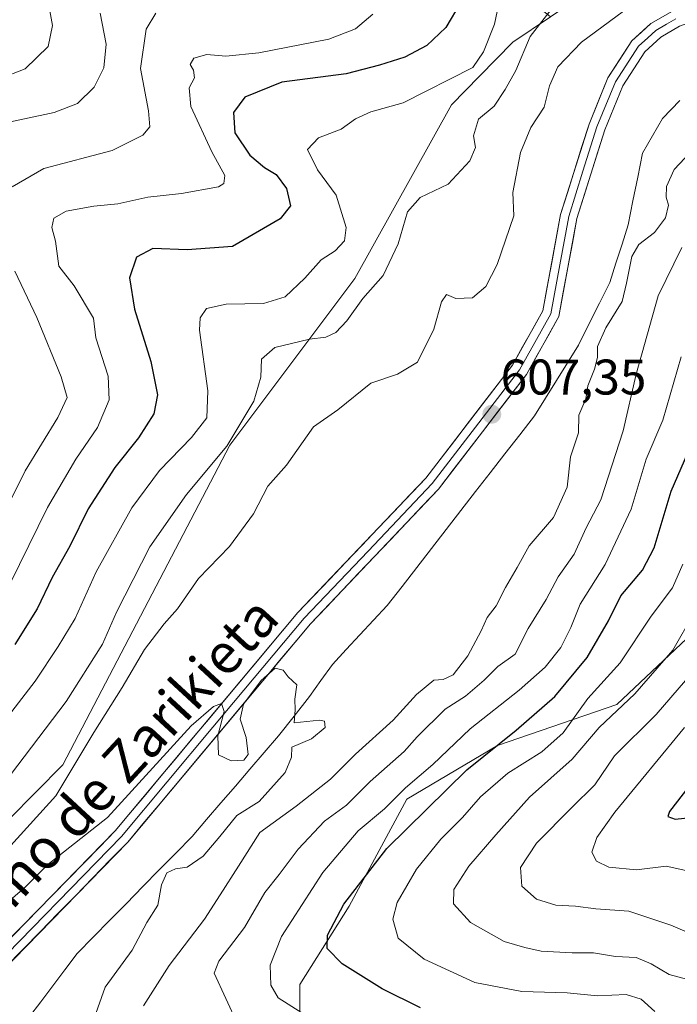
# Model space of a CAD drawing. Units: metres. Extents: x 638010 to 641466, y 4736753 to 4739136.
# Drawn here: x 638191 to 638323, y 4738307 to 4738504 of the extents above; entities that cross this region are included whole.
import ezdxf
from ezdxf.enums import TextEntityAlignment as Align

# ---------------------------------------------------------------- set-up
doc = ezdxf.new("R2010")
doc.units = ezdxf.units.M
doc.header["$MEASUREMENT"] = 0
for name, color, linetype, lineweight in [('Arbolado forestal CxS', 92, 'Continuous', 0), ('Carátula', 7, 'Continuous', 5), ('Corriente natural lineal', 142, 'Continuous', 13), ('Curva de nivel maestra', 36, 'Continuous', 30), ('Curva de nivel normal', 36, 'Continuous', 0), ('Layer 0', 7, 'Continuous', 0), ('Punto de cota en terreno', 7, 'Continuous', 0), ('Rótulo de punto de cota en terreno', 19, 'Continuous', 0), ('Texto cartográfico', 19, 'Continuous', 0)]:
    doc.layers.add(name, color=color, linetype=linetype, lineweight=lineweight)
doc.styles.add('Arial', font='txt', dxfattribs={"height": 0.2})

# ---------------------------------------------------------------- blocks, each defined once
blk = doc.blocks.new('*U155')
at = {"layer": 'Arbolado forestal CxS', "color": 92, "linetype": 'Continuous', "lineweight": 0}
blk.add_polyline3d([(638151.12, 4738551.22, 666.92), (638191.49, 4738542.57, 653.93), (638223.22, 4738543.76, 651.01), (638255.94, 4738537.69, 643.37), (638297.26, 4738504.3, 611.7), (638289.71, 4738499.24, 614.46), (638283.08, 4738492.45, 616.09), (638277.46, 4738486.71, 615.85), (638258.13, 4738451.97, 614.79), (638233.11, 4738418.6, 612.33), (638199.76, 4738354.66, 609.58), (638167.29, 4738321.84, 613.64)], dxfattribs=at)
blk = doc.blocks.new('*U198')
at = {"layer": 'Curva de nivel normal', "color": 36, "linetype": 'Continuous', "lineweight": 0}
for points in [[(638324.94, 4738333.38, 645), (638320.4, 4738334.38, 645), (638314.43, 4738333.68, 645), (638308.95, 4738334.19, 645), (638306.49, 4738335.38, 645), (638305.55, 4738337.18, 645), (638306.55, 4738340.13, 645), (638310.12, 4738345.17, 645), (638324.08, 4738362.14, 645)], [(638197.16, 4738505.46, 645), (638197.67, 4738502.53, 645), (638196.82, 4738498.35, 645), (638192.24, 4738493.89, 645), (638187, 4738491.9, 645)]]:
    blk.add_polyline3d(points, dxfattribs=at)
blk = doc.blocks.new('*U199')
at = {"layer": 'Curva de nivel normal', "color": 36, "linetype": 'Continuous', "lineweight": 0}
for points in [[(638188.38, 4738405.81, 635), (638192.18, 4738413.47, 635), (638198.74, 4738424.14, 635), (638200.6, 4738428.13, 635), (638199.39, 4738432.26, 635), (638194.53, 4738444.15, 635), (638190.16, 4738453.4, 635)], [(638189.62, 4738470.3, 635), (638195.94, 4738473.95, 635), (638209.64, 4738477.58, 635), (638215.74, 4738480.6, 635), (638217.11, 4738482.27, 635), (638216.88, 4738485.48, 635), (638215.27, 4738493.98, 635), (638216.39, 4738501.85, 635), (638218.37, 4738505.04, 635)], [(638325.92, 4738384.93, 635), (638321.74, 4738377.6, 635), (638314.13, 4738368.87, 635), (638307.01, 4738362.12, 635), (638301.58, 4738355.8, 635), (638293.04, 4738348.19, 635), (638286.36, 4738340.67, 635), (638280.91, 4738334.37, 635), (638277.92, 4738329.7, 635), (638277.89, 4738326.85, 635), (638281.27, 4738323.13, 635), (638287.99, 4738319.3, 635), (638292.12, 4738318.11, 635), (638295.37, 4738317.4, 635), (638301.57, 4738317.07, 635), (638305.85, 4738317.08, 635), (638310.28, 4738316.3, 635), (638314.37, 4738316.14, 635), (638317.41, 4738314.87, 635), (638321, 4738312.7, 635), (638326.74, 4738311.2, 635)]]:
    blk.add_polyline3d(points, dxfattribs=at)
blk = doc.blocks.new('*U206')
at = {"layer": 'Curva de nivel normal', "color": 36, "linetype": 'Continuous', "lineweight": 0}
for points in [[(638326.8, 4738320.28, 640), (638321.36, 4738322.58, 640), (638312.94, 4738325.42, 640), (638306.36, 4738325.88, 640), (638302.28, 4738326.39, 640), (638298.36, 4738326.56, 640), (638294.47, 4738327.8, 640), (638291.55, 4738330.38, 640), (638291.29, 4738334.14, 640), (638294.44, 4738338.97, 640), (638301.53, 4738346.14, 640), (638306.14, 4738350.64, 640), (638310.06, 4738356.47, 640), (638318.37, 4738364.75, 640), (638327.18, 4738374.92, 640)], [(638207.24, 4738505, 640), (638208.4, 4738498.83, 640), (638207.95, 4738494.06, 640), (638206, 4738490.21, 640), (638202.7, 4738486.92, 640), (638198.04, 4738485.12, 640), (638186.1, 4738482.6, 640)]]:
    blk.add_polyline3d(points, dxfattribs=at)
blk = doc.blocks.new('*U211')
at = {"layer": 'Curva de nivel normal', "color": 36, "linetype": 'Continuous', "lineweight": 0}
for points in [[(638247.54, 4738305.03, 620), (638242.82, 4738308.06, 620), (638241.33, 4738310.61, 620), (638241.2, 4738314.6, 620), (638243.5, 4738320.34, 620), (638251.74, 4738333.14, 620), (638258.83, 4738341.48, 620), (638264.08, 4738345.84, 620), (638268.28, 4738350.06, 620), (638273.74, 4738354.73, 620), (638281.22, 4738361.88, 620), (638291.03, 4738369.62, 620), (638296.21, 4738374.2, 620), (638299.3, 4738378.14, 620), (638301.34, 4738382.14, 620), (638303.2, 4738386.78, 620), (638308.21, 4738394.71, 620), (638313.39, 4738405.78, 620), (638316.38, 4738415.81, 620), (638319.72, 4738423.61, 620), (638323.38, 4738436.27, 620)], [(638286.89, 4738506.65, 620), (638286.05, 4738502.79, 620), (638283.89, 4738497.3, 620), (638281.73, 4738494.13, 620), (638267.82, 4738487.09, 620), (638261.36, 4738485.26, 620), (638258.28, 4738483.89, 620), (638255.38, 4738481.83, 620), (638250.87, 4738480.1, 620), (638248.69, 4738477.78, 620), (638250.67, 4738473.7, 620), (638254.42, 4738468.6, 620), (638256.38, 4738462.16, 620), (638256.08, 4738459.49, 620), (638254.21, 4738457.5, 620), (638251.41, 4738455.65, 620), (638248.14, 4738451.98, 620), (638244.21, 4738448.29, 620), (638239.84, 4738446.94, 620), (638232.38, 4738446.82, 620), (638228.46, 4738445.94, 620), (638227.18, 4738444.05, 620), (638227.09, 4738441.63, 620), (638228.76, 4738429.48, 620), (638228.53, 4738424.09, 620), (638225.45, 4738420.11, 620), (638219.04, 4738413.55, 620), (638213.54, 4738406.06, 620), (638206.39, 4738393.28, 620), (638202.23, 4738383.96, 620), (638198.8, 4738378.33, 620), (638194.18, 4738371.41, 620), (638181.94, 4738355.54, 620)]]:
    blk.add_polyline3d(points, dxfattribs=at)
blk = doc.blocks.new('*U215')
at = {"layer": 'Curva de nivel normal', "color": 36, "linetype": 'Continuous', "lineweight": 0}
for points in [[(638234.7, 4738302.88, 615), (638229.98, 4738313, 615), (638230.96, 4738315.36, 615), (638236.09, 4738322.14, 615), (638240.13, 4738329.14, 615), (638243.02, 4738332.71, 615), (638246.77, 4738337.76, 615), (638252.04, 4738343.38, 615), (638256.48, 4738346.61, 615), (638261.22, 4738351.34, 615), (638268.01, 4738357.31, 615), (638270.59, 4738360.28, 615), (638276.23, 4738365.81, 615), (638280.26, 4738368.4, 615), (638284.01, 4738371.58, 615), (638286.73, 4738374.32, 615), (638290.19, 4738376.82, 615), (638292.83, 4738381.92, 615), (638296.41, 4738387.76, 615), (638298.79, 4738392.26, 615), (638301.99, 4738396.77, 615), (638304.42, 4738402.1, 615), (638307.34, 4738407.68, 615), (638311.78, 4738421.47, 615), (638314.4, 4738432.8, 615), (638318.78, 4738448.46, 615), (638323.51, 4738458.13, 615)], [(638299.7, 4738508.8, 615), (638293.18, 4738500.34, 615), (638290.36, 4738493.58, 615), (638288.21, 4738489.77, 615), (638286.01, 4738486.42, 615), (638282.89, 4738483.8, 615), (638281.88, 4738480.46, 615), (638282.24, 4738478.13, 615), (638281.11, 4738475.46, 615), (638276.82, 4738470.81, 615), (638271.23, 4738468.18, 615), (638268.7, 4738465.25, 615), (638266.81, 4738458.9, 615), (638263.8, 4738452.57, 615), (638259.74, 4738447.93, 615), (638256.55, 4738443.47, 615), (638254.36, 4738441.14, 615), (638252.36, 4738440.2, 615), (638249.1, 4738439.8, 615), (638242.14, 4738438.14, 615), (638239.5, 4738435.8, 615), (638239.36, 4738432.2, 615), (638237.93, 4738427.4, 615), (638232.54, 4738418.38, 615), (638224.48, 4738408.74, 615), (638217.17, 4738398.26, 615), (638210.5, 4738385.23, 615), (638207.7, 4738378.82, 615), (638200.4, 4738367.36, 615), (638186.49, 4738349.06, 615)]]:
    blk.add_polyline3d(points, dxfattribs=at)
blk = doc.blocks.new('*U222')
at = {"layer": 'Curva de nivel normal', "color": 36, "linetype": 'Continuous', "lineweight": 0}
for points in [[(638215.86, 4738306.44, 610), (638221, 4738314.49, 610), (638228.08, 4738323.76, 610), (638231.2, 4738328.64, 610), (638234.89, 4738334.38, 610), (638239.17, 4738341.11, 610), (638246.4, 4738346.38, 610), (638253.25, 4738351.81, 610), (638258.25, 4738356.81, 610), (638265.83, 4738363.62, 610), (638270.44, 4738368.73, 610), (638273.91, 4738371.6, 610), (638275.78, 4738371.71, 610), (638277.82, 4738372.69, 610), (638280.73, 4738376.47, 610), (638283.43, 4738381.47, 610), (638284.6, 4738384.14, 610), (638286.38, 4738386.47, 610), (638288.28, 4738390.14, 610), (638290.6, 4738394.14, 610), (638293.01, 4738398.47, 610), (638297.86, 4738404.14, 610), (638300.6, 4738410.2, 610), (638301.26, 4738416.26, 610), (638302.88, 4738421.06, 610), (638302.96, 4738424.61, 610), (638304.31, 4738427.88, 610), (638304.72, 4738430.48, 610), (638306.09, 4738433.84, 610), (638306.65, 4738436.14, 610), (638306.66, 4738438.35, 610), (638308.3, 4738442.07, 610), (638311.58, 4738447.37, 610), (638312.48, 4738451.01, 610), (638313.52, 4738456.38, 610), (638314.9, 4738458.77, 610), (638318.05, 4738461.13, 610), (638320.24, 4738464.07, 610), (638320.89, 4738466.64, 610), (638320.42, 4738468.23, 610), (638320.46, 4738470.34, 610), (638321.98, 4738473.76, 610), (638325.2, 4738477.13, 610)], [(638311.83, 4738505.44, 610), (638303.47, 4738499.24, 610), (638298.76, 4738494.31, 610), (638297.09, 4738490.5, 610), (638296.02, 4738486.22, 610), (638293.32, 4738482.13, 610), (638291.25, 4738477.13, 610), (638289.74, 4738469.13, 610), (638289.94, 4738464.46, 610), (638286.63, 4738454.78, 610), (638284.34, 4738450.33, 610), (638281.68, 4738448.1, 610), (638278.33, 4738447.93, 610), (638276.48, 4738448.73, 610), (638275.48, 4738447.3, 610), (638273.96, 4738441.8, 610), (638270.64, 4738435.22, 610), (638266.66, 4738432.82, 610), (638261.34, 4738431.03, 610), (638254.71, 4738425.69, 610), (638249.89, 4738422.28, 610), (638244.49, 4738414.58, 610), (638240.72, 4738410.41, 610), (638237.87, 4738404.89, 610), (638233.06, 4738398.31, 610), (638226.88, 4738391.96, 610), (638222.7, 4738385.85, 610), (638219.98, 4738382.84, 610), (638216.04, 4738377.7, 610), (638211.59, 4738370.14, 610), (638205.91, 4738361.14, 610), (638198.33, 4738348.47, 610), (638187.42, 4738336.36, 610)]]:
    blk.add_polyline3d(points, dxfattribs=at)
blk = doc.blocks.new('*U231')
at = {"layer": 'Curva de nivel normal', "color": 36, "linetype": 'Continuous', "lineweight": 0}
for points in [[(638189.19, 4738390.93, 630), (638196.67, 4738406.17, 630), (638202.32, 4738415.81, 630), (638206.67, 4738422.14, 630), (638209.04, 4738427.66, 630), (638208.81, 4738432.4, 630), (638206.31, 4738440.07, 630), (638205.9, 4738443.98, 630), (638202, 4738450.49, 630), (638198.93, 4738454.42, 630), (638198.28, 4738459.43, 630), (638197.53, 4738462.13, 630), (638197.92, 4738464.01, 630), (638200.43, 4738465.4, 630), (638205.92, 4738466.43, 630), (638210.77, 4738466.85, 630), (638216.73, 4738468.22, 630), (638223.5, 4738468.93, 630), (638230.84, 4738470.27, 630), (638231.97, 4738470.93, 630), (638232.14, 4738472.58, 630), (638229.52, 4738477.29, 630), (638225.32, 4738486.33, 630), (638225.03, 4738490.11, 630), (638226.08, 4738492.06, 630), (638225.86, 4738493.61, 630), (638225.18, 4738494.74, 630), (638225.92, 4738496.04, 630), (638228.57, 4738496.78, 630), (638232.36, 4738496.42, 630), (638238.92, 4738497.11, 630), (638252.93, 4738499.81, 630), (638258.25, 4738501.91, 630), (638261.74, 4738504.85, 630)], [(638323.7, 4738394.81, 630), (638321.65, 4738390.04, 630), (638317.41, 4738384.41, 630), (638311.22, 4738375.07, 630), (638304.7, 4738367.92, 630), (638299.77, 4738361.07, 630), (638295.54, 4738357.23, 630), (638288.76, 4738352.97, 630), (638283.24, 4738348.29, 630), (638279.67, 4738344.14, 630), (638275.36, 4738339.81, 630), (638270.44, 4738333.81, 630), (638266.61, 4738327.14, 630), (638265.72, 4738323.76, 630), (638266.8, 4738319.97, 630), (638272.03, 4738315.82, 630), (638282.11, 4738311.15, 630), (638291.5, 4738309.29, 630), (638300.63, 4738309.08, 630), (638306.69, 4738308.48, 630), (638312.42, 4738308.74, 630), (638315.38, 4738307.76, 630), (638318.15, 4738305.3, 630)]]:
    blk.add_polyline3d(points, dxfattribs=at)
blk = doc.blocks.new('*U233')
at = {"layer": 'Curva de nivel maestra', "color": 36, "linetype": 'Continuous', "lineweight": 30}
blk.add_polyline3d([(638331.71, 4738359.11, 650), (638321.04, 4738345.34, 650), (638320.74, 4738344.3, 650), (638322.2, 4738343.78, 650), (638326.52, 4738344.26, 650)], dxfattribs=at)
blk = doc.blocks.new('*U240')
at = {"layer": 'Curva de nivel maestra', "color": 36, "linetype": 'Continuous', "lineweight": 30}
for points in [[(638271.25, 4738306.04, 625), (638263.59, 4738309.85, 625), (638255.57, 4738314.85, 625), (638252.6, 4738317.93, 625), (638252.64, 4738320.62, 625), (638255.91, 4738326.79, 625), (638264.55, 4738337.91, 625), (638280.54, 4738353.69, 625), (638290.4, 4738361.57, 625), (638298.12, 4738368.36, 625), (638304.58, 4738376.15, 625), (638308.88, 4738383.47, 625), (638311.34, 4738388.44, 625), (638315.66, 4738393.63, 625), (638318, 4738398.09, 625), (638321.38, 4738409.42, 625), (638326.07, 4738420.16, 625)], [(638282.34, 4738512.37, 625), (638276.34, 4738502.18, 625), (638272.55, 4738498.56, 625), (638268.16, 4738496.19, 625), (638263.1, 4738494.62, 625), (638256.38, 4738492.89, 625), (638243.52, 4738491.23, 625), (638236.12, 4738488.24, 625), (638233.84, 4738485.12, 625), (638234.14, 4738481.09, 625), (638237.15, 4738476.62, 625), (638240.04, 4738474.16, 625), (638242.39, 4738472.76, 625), (638244.48, 4738469.96, 625), (638245.24, 4738466.48, 625), (638243.23, 4738463.87, 625), (638233.69, 4738458.36, 625), (638224.62, 4738457.71, 625), (638217.77, 4738457.96, 625), (638214.47, 4738456.22, 625), (638213.08, 4738452.06, 625), (638214.04, 4738445.83, 625), (638217.33, 4738435.31, 625), (638218.66, 4738428.66, 625), (638217.92, 4738424.88, 625), (638214.88, 4738420.1, 625), (638210.16, 4738414.13, 625), (638204.84, 4738405.86, 625), (638201.11, 4738398.38, 625), (638197.63, 4738392.14, 625), (638194.64, 4738385.9, 625), (638190.14, 4738378.74, 625)]]:
    blk.add_polyline3d(points, dxfattribs=at)
blk = doc.blocks.new('5PATER')
at = {"layer": 'Carátula', "linetype": 'Continuous', "lineweight": 5}
h = blk.add_hatch(color=250, dxfattribs=at)
edge = h.paths.add_edge_path()
edge.add_ellipse((0, 0.01), major_axis=(-1.33, -1.34), ratio=0.999422, start_angle=0, end_angle=360)

msp = doc.modelspace()

# ---------------------------------------------------------------- linework, layer by layer
at = {"layer": 'Arbolado forestal CxS', "color": 92, "linetype": 'Continuous', "lineweight": 0}
for points in [[(638167.29, 4738321.84, 613.64), (638199.76, 4738354.66, 609.58), (638233.11, 4738418.6, 612.33), (638258.13, 4738451.97, 614.79), (638277.46, 4738486.71, 615.85), (638283.08, 4738492.45, 616.09), (638289.71, 4738499.24, 614.46), (638297.26, 4738504.3, 611.7), (638326.91, 4738524.14, 611.08), (638433.92, 4738637.42, 621.56), (638465.54, 4738658.94, 616.43), (638469.88, 4738660.42, 617.72)], [(638297.26, 4738504.3, 611.7), (638289.71, 4738499.24, 614.46), (638283.08, 4738492.45, 616.09), (638277.46, 4738486.71, 615.85), (638258.13, 4738451.97, 614.79), (638233.11, 4738418.6, 612.33), (638199.76, 4738354.66, 609.58), (638167.29, 4738321.84, 613.64), (638165.53, 4738300.81, 608.22), (638171.26, 4738258.09, 601.95)], [(638297.26, 4738504.3, 611.7), (638289.71, 4738499.24, 614.46), (638283.08, 4738492.45, 616.09), (638277.46, 4738486.71, 615.85), (638258.13, 4738451.97, 614.79), (638233.11, 4738418.6, 612.33), (638199.76, 4738354.66, 609.58), (638167.29, 4738321.84, 613.64), (638165.53, 4738300.81, 608.22), (638171.26, 4738258.09, 601.95)], [(638324.54, 4738379.93, 639.01), (638310.54, 4738366.75, 637.56), (638286.66, 4738358.51, 628.83), (638268.53, 4738347.81, 625.25), (638257, 4738326.39, 627.37), (638247.12, 4738310.74, 621.18), (638247.12, 4738294.27, 612.8)], [(638247.12, 4738294.27, 612.8), (638247.12, 4738310.74, 621.18), (638257, 4738326.39, 627.37), (638268.53, 4738347.81, 625.25), (638286.66, 4738358.51, 628.83), (638310.54, 4738366.75, 637.56), (638324.54, 4738379.93, 639.01)], [(638324.54, 4738379.93, 639.01), (638310.54, 4738366.75, 637.56), (638286.66, 4738358.51, 628.83), (638268.53, 4738347.81, 625.25), (638257, 4738326.39, 627.37), (638247.12, 4738310.74, 621.18), (638247.12, 4738294.27, 612.8)], [(638324.54, 4738379.93, 639.01), (638310.54, 4738366.75, 637.56), (638286.66, 4738358.51, 628.83), (638268.53, 4738347.81, 625.25), (638257, 4738326.39, 627.37), (638247.12, 4738310.74, 621.18), (638247.12, 4738294.27, 612.8)]]:
    msp.add_polyline3d(points, dxfattribs=at)
at = {"layer": 'Corriente natural lineal', "color": 142, "linetype": 'Continuous', "lineweight": 13}
msp.add_polyline3d([(638323.14, 4738487.55, 608.71), (638319.67, 4738483.97, 608.57), (638317.66, 4738480.49, 608.45), (638315.64, 4738477, 608.23), (638314.7, 4738472.23, 607.9), (638313.75, 4738467.45, 607.74), (638312.81, 4738462.68, 608.03), (638311.59, 4738458.84, 608.14), (638310.36, 4738454.99, 608.49), (638309.14, 4738451.15, 608.53), (638307.04, 4738446.98, 607.98), (638304.95, 4738442.8, 608), (638302.85, 4738438.63, 607.77), (638300.65, 4738435.09, 607.46), (638298.45, 4738431.55, 607.45), (638296.24, 4738428.01, 606.83), (638294.04, 4738424.47, 607.06), (638291.1, 4738420.68, 607.2), (638288.16, 4738416.89, 607.03), (638285.22, 4738413.1, 606.67), (638282.28, 4738409.31, 606.37), (638279.34, 4738405.52, 606.21), (638276.39, 4738401.72, 606.15), (638273.45, 4738397.93, 606.03), (638270.51, 4738394.14, 605.54), (638267.57, 4738390.35, 605.28), (638264.63, 4738386.56, 605.31), (638261.89, 4738383.61, 605.56), (638259.15, 4738380.66, 605.65), (638256.41, 4738377.71, 605.5), (638253.67, 4738374.76, 605.38), (638251.36, 4738371.56, 605.3), (638249.05, 4738368.35, 605.21), (638245.97, 4738364.42, 604.92), (638242.89, 4738360.48, 604.55), (638240.01, 4738357.13, 604.68), (638237.12, 4738353.77, 604.65), (638234.24, 4738350.42, 604.32), (638231.36, 4738347.06, 604.22), (638228.47, 4738343.71, 604.42), (638225.59, 4738340.35, 604.24), (638222.31, 4738337, 604.67), (638219.02, 4738333.65, 604.8), (638215.74, 4738330.3, 603.99), (638212.45, 4738326.94, 603.84), (638209.17, 4738323.59, 603.36), (638205.88, 4738320.24, 603.13), (638202.6, 4738316.89, 603.17), (638200.17, 4738313.68, 602.9), (638197.74, 4738310.47, 602.89), (638195.31, 4738307.26, 602.89), (638192.88, 4738304.05, 603.17)], dxfattribs=at)
at = {"layer": 'Curva de nivel normal', "color": 36, "linetype": 'Continuous', "lineweight": 0}
msp.add_polyline3d([(638186.64, 4738325.38, 605), (638192.18, 4738330.18, 605), (638196.74, 4738334.74, 605), (638208.65, 4738344.14, 605), (638225.42, 4738362.45, 605), (638229.88, 4738366.3, 605), (638231.46, 4738366.96, 605), (638232.01, 4738365.32, 605), (638230.73, 4738360.47, 605), (638230.88, 4738356.66, 605), (638233.43, 4738355.44, 605), (638235.97, 4738355.57, 605), (638236.78, 4738356.7, 605), (638236.42, 4738360.14, 605), (638235.2, 4738363.81, 605), (638235.9, 4738366.81, 605), (638239.42, 4738371.54, 605), (638242.2, 4738373.99, 605), (638243.78, 4738373.62, 605), (638244.8, 4738372.24, 605), (638246.56, 4738370.67, 605), (638246.12, 4738367.82, 605), (638246.2, 4738365.66, 605), (638246.02, 4738363.09, 605), (638251.08, 4738363.61, 605), (638252.1, 4738363.4, 605), (638252.22, 4738362.1, 605), (638249.44, 4738359.84, 605), (638245.53, 4738358.18, 605), (638245.49, 4738356.17, 605), (638244.18, 4738353.14, 605), (638238.99, 4738347.32, 605), (638234.54, 4738344.53, 605), (638231.17, 4738340.32, 605), (638227.79, 4738336.42, 605), (638224.58, 4738334.22, 605), (638222.28, 4738333.85, 605), (638220.51, 4738333.03, 605), (638219.49, 4738330.64, 605), (638218.76, 4738326.57, 605), (638216.51, 4738323.11, 605), (638213.58, 4738317.59, 605), (638208.21, 4738310.18, 605), (638204.54, 4738299.82, 605)], dxfattribs=at)
at = {"layer": 'Layer 0', "linetype": 'Continuous', "lineweight": 0}
for points in [[(638182.13, 4738312.69), (638210.23, 4738341.47), (638246.72, 4738385.11), (638272.32, 4738412), (638289.67, 4738434.63), (638295.72, 4738445.48), (638299.28, 4738464.75), (638304.97, 4738482.85), (638308.74, 4738492.06), (638313.56, 4738499.5), (638317.32, 4738502.93), (638321.63, 4738505.44), (638342.3, 4738513.05), (638351.3, 4738517.71), (638355.3, 4738520.7), (638372.95, 4738542.12), (638393.35, 4738566.89), (638424.76, 4738597.54), (638432.69, 4738605.77), (638438.89, 4738613.6), (638443.72, 4738623.19), (638448.66, 4738639.11), (638455.58, 4738674.82)], [(638458.92, 4738674.34), (638451.93, 4738638.29), (638446.85, 4738621.93), (638441.74, 4738611.78), (638435.23, 4738603.55), (638427.14, 4738595.17), (638395.83, 4738564.61), (638375.55, 4738539.98), (638357.64, 4738518.25), (638353.1, 4738514.85), (638343.66, 4738509.97), (638323.07, 4738502.39), (638319.32, 4738500.2), (638316.14, 4738497.31), (638311.73, 4738490.5), (638308.13, 4738481.71), (638302.55, 4738463.94), (638298.92, 4738444.33), (638292.49, 4738432.77), (638274.88, 4738409.81), (638249.24, 4738382.86), (638212.72, 4738339.21), (638184.79, 4738310.6)], [(638322.35, 4738503.92), (638320.48, 4738502.82), (638318.32, 4738501.57), (638316.73, 4738500.12), (638314.85, 4738498.41), (638310.24, 4738491.28), (638306.55, 4738482.28), (638303.76, 4738473.4), (638300.92, 4738464.35), (638299.14, 4738454.71), (638297.32, 4738444.91), (638294.11, 4738439.13), (638291.08, 4738433.7), (638282.28, 4738422.22), (638273.6, 4738410.91), (638260.78, 4738397.43), (638247.98, 4738383.99), (638229.74, 4738362.17), (638211.48, 4738340.34), (638183.46, 4738311.65)]]:
    msp.add_lwpolyline(points, dxfattribs=at)
for points in [[(638188.37, 4738319.09, 603.24), (638191.5, 4738322.28, 603.32), (638194.62, 4738325.48, 603.58), (638197.74, 4738328.68, 603.45), (638200.86, 4738331.88, 603.76), (638203.99, 4738335.07, 604.01), (638207.11, 4738338.27, 603.77), (638210.23, 4738341.47, 604.15), (638213.27, 4738345.11, 604.23), (638216.31, 4738348.74, 604.04), (638219.35, 4738352.38, 604.39), (638222.39, 4738356.02, 604.52), (638225.43, 4738359.65, 604.77), (638228.48, 4738363.29, 604.75), (638231.52, 4738366.93, 604.97), (638234.56, 4738370.56, 605.12), (638237.6, 4738374.2, 605.11), (638240.64, 4738377.84, 605.4), (638243.68, 4738381.47, 605.47), (638246.72, 4738385.11, 605.46), (638249.92, 4738388.47, 605.67), (638253.12, 4738391.83, 605.8), (638256.32, 4738395.19, 606), (638259.52, 4738398.56, 606.21), (638262.72, 4738401.92, 606.3), (638265.92, 4738405.28, 606.45), (638269.12, 4738408.64, 606.62), (638272.32, 4738412, 606.71), (638275.21, 4738415.77, 606.95), (638278.1, 4738419.54, 607.14), (638281, 4738423.32, 607.2), (638283.89, 4738427.09, 607.35), (638286.78, 4738430.86, 607.39), (638289.67, 4738434.63, 607.51), (638291.69, 4738438.25, 607.43), (638293.7, 4738441.86, 607.54), (638295.72, 4738445.48, 607.57), (638296.61, 4738450.3, 607.53), (638297.5, 4738455.12, 607.54), (638298.39, 4738459.93, 607.56), (638299.28, 4738464.75, 607.69), (638300.7, 4738469.28, 607.77), (638302.13, 4738473.8, 607.86), (638303.55, 4738478.33, 607.96), (638304.97, 4738482.85, 608.15), (638306.86, 4738487.46, 608.21), (638308.74, 4738492.06, 608.34), (638311.15, 4738495.78, 608.46), (638313.56, 4738499.5, 608.54), (638315.44, 4738501.22, 608.55), (638317.32, 4738502.93, 608.49), (638321.63, 4738505.44, 608.75)], [(638323.07, 4738502.39, 608.83), (638319.32, 4738500.2, 608.71), (638316.14, 4738497.31, 608.53), (638313.94, 4738493.91, 608.35), (638311.73, 4738490.5, 608.2), (638309.93, 4738486.11, 608.13), (638308.13, 4738481.71, 608.18), (638306.74, 4738477.27, 608.08), (638305.34, 4738472.83, 607.91), (638303.95, 4738468.38, 607.76), (638302.55, 4738463.94, 607.7), (638301.64, 4738459.04, 607.68), (638300.74, 4738454.14, 607.68), (638299.83, 4738449.23, 607.54), (638298.92, 4738444.33, 607.43), (638296.78, 4738440.48, 607.51), (638294.63, 4738436.62, 607.38), (638292.49, 4738432.77, 607.36), (638289.56, 4738428.94, 607.25), (638286.62, 4738425.12, 607.3), (638283.69, 4738421.29, 607.23), (638280.75, 4738417.46, 607.12), (638277.82, 4738413.64, 606.91), (638274.88, 4738409.81, 606.77), (638271.68, 4738406.44, 606.75), (638268.47, 4738403.07, 606.53), (638265.27, 4738399.7, 606.45), (638262.06, 4738396.34, 606.3), (638258.86, 4738392.97, 606.08), (638255.65, 4738389.6, 606), (638252.45, 4738386.23, 605.56), (638249.24, 4738382.86, 605.3), (638246.2, 4738379.22, 605.61), (638243.15, 4738375.59, 605.14), (638240.11, 4738371.95, 604.73), (638237.07, 4738368.31, 604.75), (638234.02, 4738364.67, 604.67), (638230.98, 4738361.04, 604.95), (638227.94, 4738357.4, 604.72), (638224.89, 4738353.76, 604.52), (638221.85, 4738350.12, 604.04), (638218.81, 4738346.49, 603.85), (638215.76, 4738342.85, 603.9), (638212.72, 4738339.21, 603.9), (638209.23, 4738335.63, 603.91), (638205.74, 4738332.06, 603.83), (638202.25, 4738328.48, 603.72), (638198.76, 4738324.91, 603.54), (638195.26, 4738321.33, 603.43), (638191.77, 4738317.75, 603.18), (638188.28, 4738314.18, 602.76)]]:
    msp.add_polyline3d(points, dxfattribs=at)

# ---------------------------------------------------------------- block references
at = {"layer": 'Arbolado forestal CxS', "color": 92, "linetype": 'Continuous', "lineweight": 0}
msp.add_blockref('*U155', (0, 0), dxfattribs=at)
at = {"layer": 'Curva de nivel maestra', "color": 36, "linetype": 'Continuous', "lineweight": 30}
for name in ['*U233', '*U240']:
    msp.add_blockref(name, (0, 0), dxfattribs=at)
at = {"layer": 'Curva de nivel normal', "color": 36, "linetype": 'Continuous', "lineweight": 0}
for name in ['*U198', '*U206', '*U199', '*U231', '*U211', '*U215', '*U222']:
    msp.add_blockref(name, (0, 0), dxfattribs=at)
at = {"layer": 'Punto de cota en terreno', "linetype": 'Continuous', "lineweight": 0}
msp.add_blockref('5PATER', (638285.53, 4738424.79, 607.35), dxfattribs=at)

# ---------------------------------------------------------------- texts
at = {"layer": 'Rótulo de punto de cota en terreno', "color": 19, "linetype": 'Continuous', "lineweight": 0, "style": 'Arial'}
msp.add_text('607,35', height=7, dxfattribs=at).set_placement((638287.29, 4738426.55), align=Align.BOTTOM_LEFT)
at = {"layer": 'Texto cartográfico', "color": 19, "linetype": 'Continuous', "lineweight": 0, "style": 'Arial'}
msp.add_text('Camino de Zarikieta', height=8, rotation=47.2249, dxfattribs=at).set_placement((638205.71, 4738348.72), align=Align.MIDDLE_CENTER)

doc.saveas('drawing.dxf')
